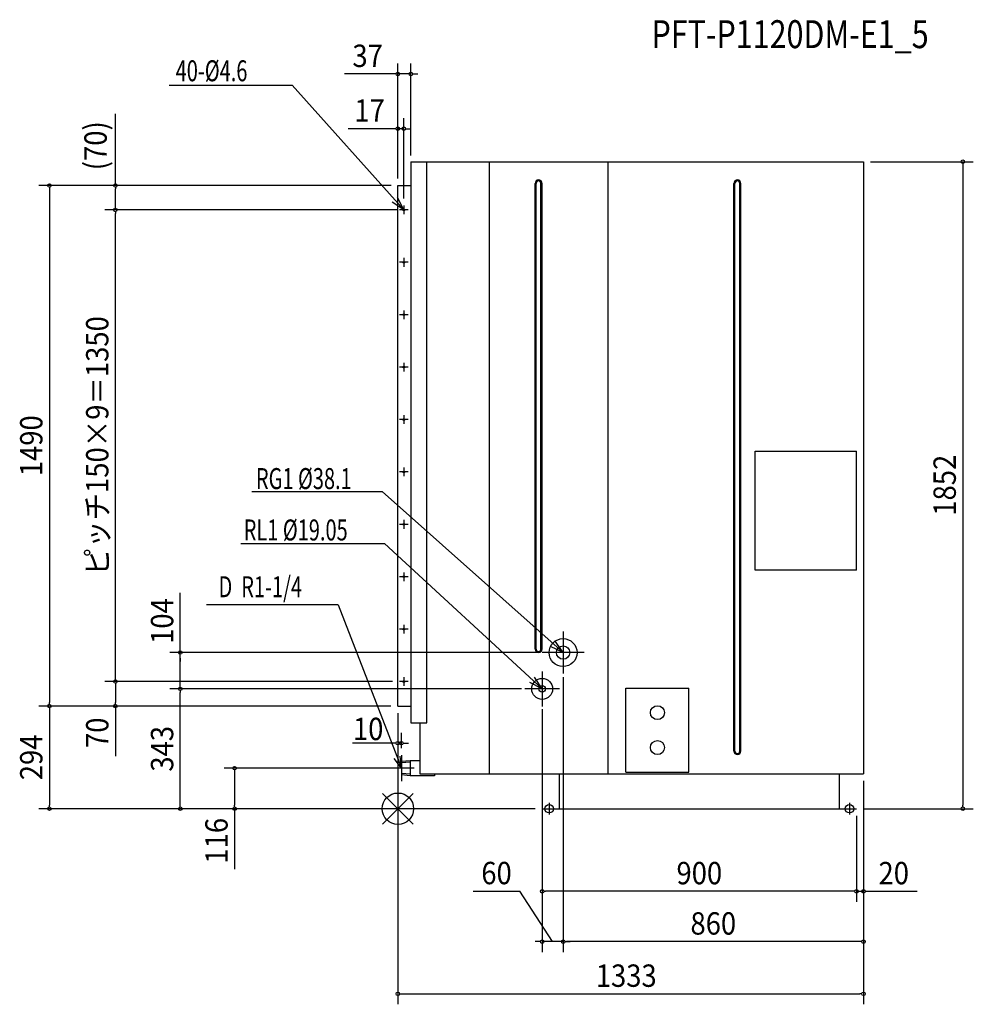
# Model space of a CAD drawing. Extents: x -1083 to 1647, y -560 to 2259.
import ezdxf
from ezdxf.enums import TextEntityAlignment as Align

# ---------------------------------------------------------------- set-up
doc = ezdxf.new("R2010")
doc.units = 0
doc.header["$LTSCALE"] = 20
doc.header["$PDMODE"] = 3
doc.header["$PDSIZE"] = -2
doc.layers.get('DEFPOINTS').update_dxf_attribs({"linetype": 'CONTINUOUS'})
for name, color, linetype in [('ARRANGE', 1, 'CONTINUOUS'), ('DETAIL', 5, 'CONTINUOUS'), ('ETC', 61, 'CONTINUOUS'), ('FIX', 11, 'CONTINUOUS'), ('NOTE', 4, 'CONTINUOUS'), ('OUTLINE', 3, 'CONTINUOUS'), ('SIZE', 30, 'CONTINUOUS')]:
    doc.layers.add(name, color=color, linetype=linetype)
doc.styles.get("Standard").update_dxf_attribs({"font": 'SIMPLEX', "width": 0.9, "bigfont": 'BIGFONT'})
doc.styles.add('STANDARD1', font='MONOTXT', dxfattribs={"bigfont": 'BIGFONT'})

msp = doc.modelspace()

# ---------------------------------------------------------------- linework, layer by layer
at = {"layer": 'ARRANGE', "color": 1, "linetype": 'CONTINUOUS'}
for p, q in [((-43.9, -43.9), (43.9, 43.9)), ((-43.9, 43.9), (43.9, -43.9))]:
    msp.add_line(p, q, dxfattribs=at)
msp.add_circle((0, 0), 45, dxfattribs=at)
at = {"layer": 'DEFPOINTS', "color": 7, "linetype": 'CONTINUOUS'}
for p in [(0, 2103.1), (17, 1946.5), (37, 1850), (1333, 1852), (1333, 1852), (-808.8, 1784), (17, 1726.5), (-808.8, 1714), (4.5, 1714), (18.1, 1714), (-623.1, 447), (-808.8, 364), (-623.1, 343), (4.5, 364), (4.5, 364), (-997.7, 294), (-467.4, 116), (10, 96.8), (1333, 100), (1333, 100), (1333, 100), (1333, 100), (1333, 100), (-997.7, 0), (1313, 0), (1313, 0), (1313, 0), (1313, 0), (1313, 0), (1313, 0), (1313, 0), (1617.4, 0), (413, -236.3), (1313, -236.3), (413, -380.3), (473, -380.3), (1333, -529.8)]:
    msp.add_point(p, dxfattribs=at)
at = {"layer": 'DETAIL', "color": 5, "linetype": 'CONTINUOUS'}
for p, q in [((37, 1852), (37, 246)), ((37, 1852), (1333, 1852)), ((82.4, 246), (82.4, 1852)), ((262.4, 100), (262.4, 1852)), ((601, 1852), (601, 100)), ((1333, 1852), (1333, 100)), ((0, 294), (0, 1784)), ((0, 1784), (37, 1784)), ((392.7, 457), (392.7, 1790)), ((395.7, 457), (395.7, 1790)), ((409.7, 457), (409.7, 1790)), ((412.7, 457), (412.7, 1790)), ((962, 165), (962, 1790)), ((965, 165), (965, 1790)), ((979, 165), (979, 1790)), ((982, 165), (982, 1790)), ((1023, 1023), (1313, 1023)), ((1023, 683), (1023, 1023)), ((1313, 683), (1313, 1023)), ((1313, 683), (1023, 683)), ((653, 345), (833, 345)), ((653, 105), (653, 345)), ((833, 105), (833, 345)), ((0, 294), (37, 294)), ((37, 246), (82.4, 246)), ((62.4, 246), (62.4, 100)), ((34.7, 137.4), (10, 135.2)), ((10, 135.2), (10, 96.8)), ((34.7, 133.3), (10, 131.2)), ((62.4, 137.4), (34.7, 137.4)), ((34.7, 137.4), (34.7, 94.6)), ((34.7, 98.7), (10, 100.8)), ((34.7, 94.6), (10, 96.8)), ((104.7, 94.6), (34.7, 94.6)), ((62.4, 100), (1333, 100)), ((104.7, 100), (104.7, 94.6)), ((463, 0), (463, 100)), ((653, 105), (833, 105)), ((1263, 100), (1263, 0)), ((413, 0), (1313, 0))]:
    msp.add_line(p, q, dxfattribs=at)
for centre, radius in [((17, 1714), 2.3), ((17, 1564), 2.3), ((17, 1414), 2.3), ((17, 1264), 2.3), ((17, 1114), 2.3), ((17, 964), 2.3), ((17, 814), 2.3), ((17, 664), 2.3), ((17, 514), 2.3), ((473, 447), 40), ((473, 447), 19.1), ((413, 343), 30), ((17, 364), 2.3), ((413, 343), 9.53), ((743, 275), 20), ((743, 175), 20)]:
    msp.add_circle(centre, radius, dxfattribs=at)
for centre, radius, start, end in [((402.7, 1790), 10, 0, 180), ((402.7, 1790), 7, 0, 180), ((972, 1790), 10, 0, 180), ((972, 1790), 7, 0, 180), ((402.7, 457), 10, 180, 0), ((402.7, 457), 7, 180, 0), ((972, 165), 10, 180, 0), ((972, 165), 7, 180, 0)]:
    msp.add_arc(centre, radius, start, end, dxfattribs=at)
at = {"layer": 'FIX', "color": 11, "linetype": 'CONTINUOUS'}
for centre in [(433, 0), (1293, 0)]:
    msp.add_circle(centre, 12.1, dxfattribs=at)
at = {"layer": 'NOTE', "color": 4, "linetype": 'CONTINUOUS'}
for p, q in [((-654.4, 2070.8), (-302.6, 2070.8)), ((-302.6, 2070.8), (17, 1714)), ((17, 1714), (-1.1, 1749.7)), ((17, 1714), (-16.5, 1735.9)), ((17, 1726.5), (17, 1701.5)), ((29.5, 1714), (4.5, 1714)), ((29.5, 1564), (4.5, 1564)), ((17, 1576.5), (17, 1551.5)), ((29.5, 1414), (4.5, 1414)), ((17, 1426.5), (17, 1401.5)), ((17, 1276.5), (17, 1251.5)), ((29.5, 1264), (4.5, 1264)), ((29.5, 1114), (4.5, 1114)), ((17, 1126.5), (17, 1101.5)), ((29.5, 964), (4.5, 964)), ((17, 976.5), (17, 951.5)), ((-418, 907.9), (-45.3, 907.9)), ((-45.3, 907.9), (473, 447)), ((17, 826.5), (17, 801.5)), ((29.5, 814), (4.5, 814)), ((-449.7, 759.1), (-38.5, 759.1)), ((-38.5, 759.1), (413, 343)), ((17, 676.5), (17, 651.5)), ((29.5, 664), (4.5, 664)), ((-171, 583.6), (-548.4, 583.6)), ((-171, 583.6), (10, 116)), ((29.5, 514), (4.5, 514)), ((17, 526.5), (17, 501.5)), ((473, 447), (450.2, 479.9)), ((473, 507), (473, 387)), ((473, 447), (436.8, 464.1)), ((533, 447), (413, 447)), ((17, 376.5), (17, 351.5)), ((413, 343), (391, 376.4)), ((413, 393), (413, 293)), ((29.5, 364), (4.5, 364)), ((463, 343), (363, 343)), ((413, 343), (377.3, 360.9)), ((10, 116), (-10.4, 143.7)), ((10, 116), (6.2, 150.2)), ((10, 153), (10, 79)), ((47, 116), (-27, 116)), ((416.2, 0), (449.8, 0)), ((433, 16.8), (433, -16.8)), ((1276.2, 0), (1309.8, 0)), ((1293, 16.8), (1293, -16.8))]:
    msp.add_line(p, q, dxfattribs=at)
at = {"layer": 'OUTLINE', "color": 3, "linetype": 'CONTINUOUS'}
for p, q in [((37, 1852), (37, 246)), ((37, 1852), (1333, 1852)), ((1333, 1852), (1333, 100)), ((37, 246), (62.4, 246)), ((62.4, 246), (62.4, 100)), ((62.4, 100), (1333, 100)), ((463, 0), (463, 100)), ((1263, 100), (1263, 0)), ((413, 0), (1313, 0))]:
    msp.add_line(p, q, dxfattribs=at)
at = {"layer": 'SIZE', "color": 30, "linetype": 'CONTINUOUS'}
for p, q in [((0, 1804), (0, 2133.1)), ((37, 1870), (37, 2133.1)), ((-10, 2103.1), (-153.3, 2103.1)), ((-5, 2103.1), (-10, 2103.1)), ((37, 2103.1), (0, 2103.1)), ((42, 2103.1), (47, 2103.1)), ((47, 2103.1), (57, 2103.1)), ((-808.8, 1784), (-808.8, 1989.3)), ((0, 1804), (0, 1976.5)), ((17, 1746.5), (17, 1976.5)), ((-10, 1946.5), (-142.3, 1946.5)), ((-5, 1946.5), (-10, 1946.5)), ((17, 1946.5), (0, 1946.5)), ((22, 1946.5), (27, 1946.5)), ((27, 1946.5), (37, 1946.5)), ((1353, 1852), (1647.4, 1852)), ((1617.4, 1847), (1617.4, 1842)), ((1617.4, 1842), (1617.4, 10)), ((-20, 1784), (-1027.7, 1784)), ((-997.7, 1779), (-997.7, 1774)), ((-18.9, 1784), (-838.8, 1784)), ((-808.8, 1779), (-808.8, 1774)), ((-997.7, 1774), (-997.7, 304)), ((-808.8, 1724), (-808.8, 1774)), ((-808.8, 1719), (-808.8, 1724)), ((-15.5, 1714), (-838.8, 1714)), ((-1.9, 1714), (-838.8, 1714)), ((-808.8, 1709), (-808.8, 1704)), ((-808.8, 374), (-808.8, 1704)), ((-623.1, 457), (-623.1, 617.5)), ((-623.1, 452), (-623.1, 457)), ((408.2, 447), (-653.1, 447)), ((-623.1, 343), (-623.1, 447)), ((-623.1, 431), (-623.1, 421)), ((-808.8, 369), (-808.8, 374)), ((473, 376.5), (473, -410.3)), ((-15.5, 364), (-838.8, 364)), ((-15.5, 364), (-838.8, 364)), ((-808.8, 359), (-808.8, 354)), ((-808.8, 354), (-808.8, 304)), ((107, 343), (-653.1, 343)), ((354, 343), (-653.1, 343)), ((-623.1, 338), (-623.1, 333)), ((-623.1, 338), (-623.1, 333)), ((-623.1, 10), (-623.1, 333)), ((-20, 294), (-1027.7, 294)), ((-20, 294), (-1027.7, 294)), ((-997.7, 299), (-997.7, 304)), ((-997.7, 289), (-997.7, 284)), ((-997.7, 284), (-997.7, 10)), ((-20, 294), (-838.8, 294)), ((-808.8, 299), (-808.8, 304)), ((-808.8, 294), (-808.8, 150.7)), ((413, 284.7), (413, -410.3)), ((473, 285), (473, -410.3)), ((0, 274), (0, -559.8)), ((0, 274), (0, -192.3)), ((0, 274), (0, 157.6)), ((10, 173), (10, 217.6)), ((-10, 187.6), (-130.1, 187.6)), ((-5, 187.6), (-10, 187.6)), ((10, 187.6), (0, 187.6)), ((15, 187.6), (20, 187.6)), ((20, 187.6), (30, 187.6)), ((-25.5, 116), (-497.4, 116)), ((-467.4, 111), (-467.4, 106)), ((-467.4, 106), (-467.4, 10)), ((1333, 80), (1333, -559.8)), ((1333, 80), (1333, -266.3)), ((1333, 80), (1333, -410.3)), ((393, 0), (-1027.7, 0)), ((-997.7, 5), (-997.7, 10)), ((393, 0), (-653.1, 0)), ((-623.1, 5), (-623.1, 10)), ((393, 0), (-497.4, 0)), ((-467.4, 5), (-467.4, 10)), ((-467.4, 0), (-467.4, -173.4)), ((1333, 0), (1647.4, 0)), ((1617.4, 5), (1617.4, 10)), ((413, -20), (413, -266.3)), ((1313, -20), (1313, -266.3)), ((1313, -20), (1313, -266.3)), ((215.8, -236.1), (349, -236.1)), ((443, -380.3), (349, -236.1)), ((418, -236.3), (423, -236.3)), ((1303, -236.3), (423, -236.3)), ((1303, -236.3), (1293, -236.3)), ((1308, -236.3), (1303, -236.3)), ((1308, -236.3), (1303, -236.3)), ((1313, -236.3), (1333, -236.3)), ((1338, -236.3), (1343, -236.3)), ((1343, -236.3), (1486.3, -236.3)), ((403, -380.3), (393, -380.3)), ((408, -380.3), (403, -380.3)), ((473, -380.3), (413, -380.3)), ((473, -380.3), (438, -380.3)), ((478, -380.3), (483, -380.3)), ((478, -380.3), (483, -380.3)), ((1323, -380.3), (483, -380.3)), ((483, -380.3), (493, -380.3)), ((1328, -380.3), (1323, -380.3)), ((5, -529.8), (10, -529.8)), ((10, -529.8), (1323, -529.8)), ((1328, -529.8), (1323, -529.8))]:
    msp.add_line(p, q, dxfattribs=at)
for centre in [(0, 2103.1), (37, 2103.1), (0, 1946.5), (17, 1946.5), (1617.4, 1852), (-997.7, 1784), (-808.8, 1784), (-808.8, 1714), (-808.8, 1714), (-623.1, 447), (-808.8, 364), (-808.8, 364), (-623.1, 343), (-623.1, 343), (-997.7, 294), (-997.7, 294), (-808.8, 294), (0, 187.6), (10, 187.6), (-467.4, 116), (-997.7, 0), (-623.1, 0), (-467.4, 0), (1617.4, 0), (413, -236.3), (1313, -236.3), (1313, -236.3), (1333, -236.3), (413, -380.3), (473, -380.3), (473, -380.3), (1333, -380.3), (0, -529.8), (1333, -529.8)]:
    msp.add_circle(centre, 5, dxfattribs=at)

# ---------------------------------------------------------------- texts
at = {"layer": 'ETC', "color": 61, "linetype": 'CONTINUOUS', "width": 0.8}
msp.add_text('PFT-P1120DM-E1_5', height=80, rotation=0, dxfattribs=at).set_placement((726, 2177.1))
at = {"layer": 'NOTE', "color": 4, "linetype": 'CONTINUOUS', "style": 'STANDARD1', "width": 0.7}
for s, rotation, p in [('40-%%C4.6', 360, (-636.3, 2082.3)), ('RG1 %%C38.1', 360, (-406.5, 915)), ('RL1 %%C19.05', 360, (-441.5, 767.9)), ('D  R1-1/4', 0, (-513.6, 605.4))]:
    msp.add_text(s, height=60, rotation=rotation, dxfattribs=at).set_placement(p)
at = {"layer": 'SIZE', "color": 30, "linetype": 'CONTINUOUS', "width": 0.9}
for s, p in [('37', (-86.6, 2123.1)), ('17', (-81.1, 1966.5)), ('10', (-85.1, 196.4)), ('60', (282.4, -216.1)), ('900', (863, -216.3)), ('20', (1419.6, -216.3)), ('860', (903, -360.3)), ('1333', (653.7, -509.8))]:
    msp.add_text(s, height=64, dxfattribs=at).set_placement(p, align=Align.CENTER)
for s, p in [('(70)', (-833.6, 1897.7)), ('ピッチ150×9＝1350', (-828.8, 1039)), ('1490', (-1017.7, 1039)), ('1852', (1597.4, 926)), ('104', (-643.1, 537.2)), ('70', (-828.8, 217.4)), ('343', (-643.1, 171.5)), ('294', (-1017.7, 147)), ('116', (-487.4, -91.7))]:
    msp.add_text(s, height=64, rotation=90, dxfattribs=at).set_placement(p, align=Align.CENTER)

doc.saveas('drawing.dxf')
